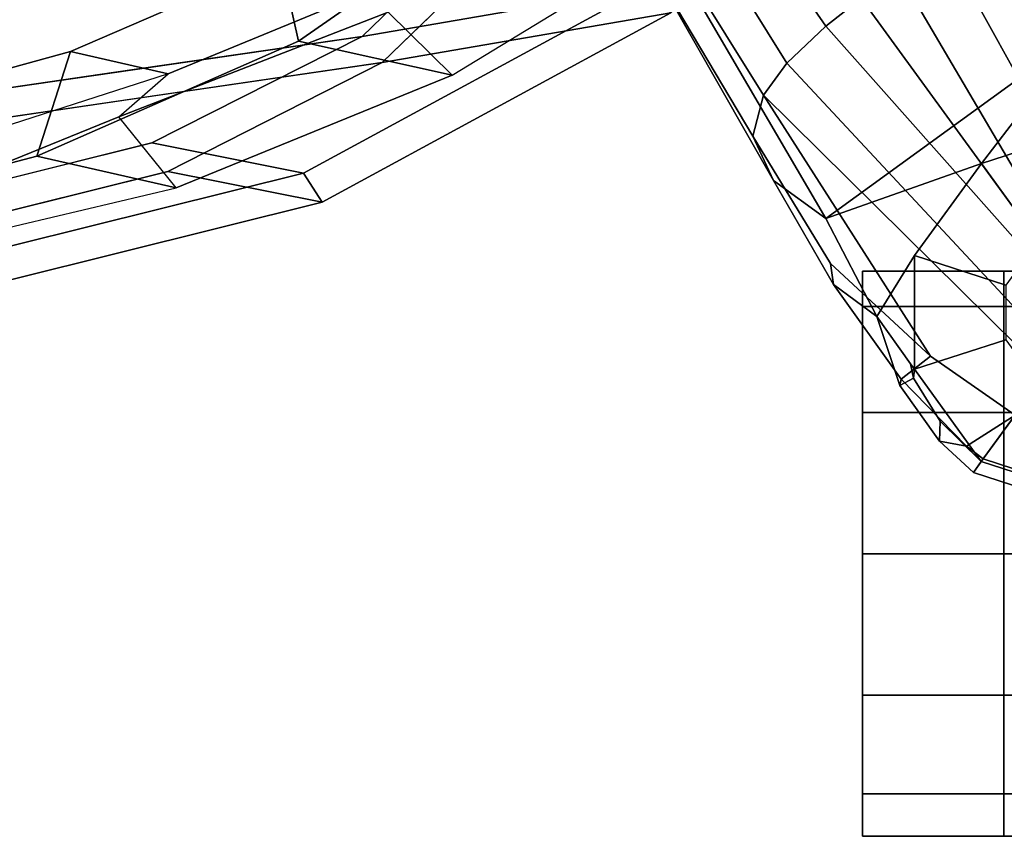
# Model space of a CAD drawing. Units: inches. Extents: x -2 to 146, y -6 to 156.
# Drawn here: x 49 to 54, y 21 to 25 of the extents above; entities that cross this region are included whole.
import ezdxf

# ---------------------------------------------------------------- set-up
doc = ezdxf.new("R2010")
doc.units = ezdxf.units.IN
doc.header["$MEASUREMENT"] = 0
for name, color, linetype in [('SEAT-BASE', 5, 'Continuous'), ('SEAT-CASTER', 5, 'Continuous'), ('SEAT-FABRIC', 5, 'Continuous'), ('SEAT-FRAME', 5, 'Continuous')]:
    doc.layers.add(name, color=color, linetype=linetype)

# ---------------------------------------------------------------- blocks, each defined once
blk = doc.blocks.new('1embody_arms_0t')
at = {"layer": 'SEAT-BASE'}
for points in [[(-10.1014, -6.4744, 3.3009), (-9.9333, -6.2423, 3.6448), (-7.6682, -4.9525, 3.6535), (-8.8589, -5.7486, 3.4867)], [(-9.9333, -6.2423, 3.6448), (-9.7373, -6.1512, 3.936), (-7.937, -5.0818, 4.1159), (-7.6682, -4.9525, 3.6535)], [(-9.5559, -6.1992, 4.1694), (-7.9282, -5.1837, 4.4452), (-7.937, -5.0818, 4.1159), (-9.7373, -6.1512, 3.936)], [(-9.5559, -6.1992, 4.1694), (-9.4141, -6.3018, 4.3076), (-7.8568, -5.331, 4.6869), (-7.9282, -5.1837, 4.4452)], [(-9.4141, -6.3018, 4.3076), (-9.2506, -6.4741, 4.4091), (-7.7776, -5.4539, 4.79), (-7.8568, -5.331, 4.6869)], [(-9.2506, -6.4741, 4.4091), (-9.126, -6.6304, 4.4343), (-7.6799, -5.5798, 4.8268), (-7.7776, -5.4539, 4.79)], [(-8.8589, -5.7486, 3.4867), (-8.2047, -6.6489, 3.4867), (-9.279, -7.6063, 3.3009), (-10.1014, -6.4744, 3.3009)], [(-7.0797, -5.7625, 3.6535), (-9.0063, -7.5181, 3.6448), (-9.279, -7.6063, 3.3009), (-8.2047, -6.6489, 3.4867)], [(-9.5559, -6.1992, 4.1694), (-9.7373, -6.1512, 3.936), (-10.3008, -6.4944, 3.7995), (-10.7109, -6.9374, 3.8469)], [(-10.3938, -6.5075, 3.6162), (-10.3008, -6.4944, 3.7995), (-9.7373, -6.1512, 3.936), (-9.9333, -6.2423, 3.6448)], [(-9.5559, -6.1992, 4.1694), (-10.7109, -6.9374, 3.8469), (-10.9716, -7.3111, 3.8499), (-10.7876, -7.445, 3.9512)], [(-10.8514, -7.6413, 3.9512), (-9.4141, -6.3018, 4.3076), (-9.5559, -6.1992, 4.1694), (-10.7876, -7.445, 3.9512)], [(-10.3938, -6.5075, 3.6162), (-9.9333, -6.2423, 3.6448), (-10.1014, -6.4744, 3.3009), (-10.5351, -6.7003, 3.2378)], [(-9.4141, -6.3018, 4.3076), (-10.8514, -7.6413, 3.9512), (-10.7876, -7.8377, 3.9512), (-9.2506, -6.4741, 4.4091)], [(-9.2506, -6.4741, 4.4091), (-10.7876, -7.8377, 3.9512), (-10.7876, -7.8377, 3.9512), (-9.126, -6.6304, 4.4343)], [(-10.1014, -6.4744, 3.3009), (-9.8581, -7.1625, 3.1211), (-10.2652, -6.8667, 3.1211), (-10.5351, -6.7003, 3.2378)], [(-9.279, -7.6063, 3.3009), (-9.8581, -7.1625, 3.1211), (-10.1014, -6.4744, 3.3009), (-9.279, -7.6063, 3.3009)], [(-10.3938, -6.5075, 3.6162), (-10.5351, -6.7003, 3.2378), (-10.8395, -6.8019, 3.3443), (-10.8119, -6.8076, 3.5955)], [(-10.3938, -6.5075, 3.6162), (-10.8119, -6.8076, 3.5955), (-10.7109, -6.9374, 3.8469), (-10.3008, -6.4944, 3.7995)], [(-10.7876, -7.8377, 3.9512), (-10.7876, -7.8377, 3.9512), (-9.0159, -6.7972, 4.4091), (-9.126, -6.6304, 4.4343)], [(-10.8076, -6.8616, 3.1572), (-10.8395, -6.8019, 3.3443), (-10.5351, -6.7003, 3.2378), (-10.7442, -6.8492, 3.1395)], [(-10.7442, -6.8492, 3.1395), (-10.5351, -6.7003, 3.2378), (-10.2652, -6.8667, 3.1211), (-10.7684, -6.8667, 3.1211)], [(-11.0865, -6.977, 3.3418), (-11.1078, -7.0972, 3.6121), (-10.8119, -6.8076, 3.5955), (-10.8395, -6.8019, 3.3443)], [(-11.1078, -7.0972, 3.6121), (-10.9716, -7.3111, 3.8499), (-10.7109, -6.9374, 3.8469), (-10.8119, -6.8076, 3.5955)], [(-10.9973, -6.98, 3.1259), (-11.0865, -6.977, 3.3418), (-10.8395, -6.8019, 3.3443), (-10.8076, -6.8616, 3.1572)], [(-10.7876, -7.8377, 3.9512), (-10.6206, -7.959, 3.9512), (-8.9025, -7.006, 4.3076), (-9.0159, -6.7972, 4.4091)], [(-10.9973, -6.98, 3.1259), (-10.8076, -6.8616, 3.1572), (-10.7684, -6.8667, 3.1211), (-11.1761, -7.162, 3.1215)], [(-10.6378, -7.27, 2.7801), (-10.833, -7.4118, 2.7801), (-11.1761, -7.162, 3.1215), (-10.7684, -6.8667, 3.1211)], [(-10.7442, -6.8492, 3.1395), (-10.7684, -6.8667, 3.1211), (-10.8076, -6.8616, 3.1572), (-10.7442, -6.8492, 3.1395)], [(-10.3966, -7.27, 2.7801), (-10.6378, -7.27, 2.7801), (-10.7684, -6.8667, 3.1211), (-10.2652, -6.8667, 3.1211)], [(-10.2015, -7.4118, 2.7801), (-10.3966, -7.27, 2.7801), (-10.2652, -6.8667, 3.1211), (-9.8581, -7.1625, 3.1211)], [(-11.0865, -6.977, 3.3418), (-10.9973, -6.98, 3.1259), (-11.1761, -7.162, 3.1215), (-11.2245, -7.1273, 3.3298)], [(-11.0865, -6.977, 3.3418), (-11.2245, -7.1273, 3.3298), (-11.1646, -7.1708, 3.6166), (-11.1078, -7.0972, 3.6121)], [(-8.8487, -7.1726, 4.1694), (-8.9025, -7.006, 4.3076), (-10.6206, -7.959, 3.9512), (-10.4141, -7.959, 3.9512)], [(-10.9716, -7.3111, 3.8499), (-11.1078, -7.0972, 3.6121), (-11.1646, -7.1708, 3.6166), (-10.9716, -7.3111, 3.8499)], [(-11.3317, -7.641, 3.1215), (-11.3915, -7.6412, 3.3298), (-11.2245, -7.1273, 3.3298), (-11.1761, -7.162, 3.1215)], [(-11.3915, -7.6412, 3.3298), (-11.3175, -7.6412, 3.6166), (-11.1646, -7.1708, 3.6166), (-11.2245, -7.1273, 3.3298)], [(-10.833, -7.4118, 2.7801), (-10.9075, -7.6412, 2.7801), (-11.3317, -7.641, 3.1215), (-11.1761, -7.162, 3.1215)], [(-11.3175, -7.6412, 3.6166), (-11.0789, -7.6412, 3.8499), (-10.9716, -7.3111, 3.8499), (-11.1646, -7.1708, 3.6166)], [(-10.3437, -8.1754, 3.8499), (-9.9077, -8.0429, 3.8469), (-8.8487, -7.1726, 4.1694), (-10.4141, -7.959, 3.9512)], [(-10.127, -7.6412, 2.7801), (-10.2015, -7.4118, 2.7801), (-9.8581, -7.1625, 3.1211), (-9.7026, -7.641, 3.1211)], [(-9.3597, -7.7898, 3.7995), (-8.8592, -7.3599, 3.936), (-8.8487, -7.1726, 4.1694), (-9.9077, -8.0429, 3.8469)], [(-9.7026, -7.641, 3.1211), (-9.8581, -7.1625, 3.1211), (-9.279, -7.6063, 3.3009), (-9.6279, -7.949, 3.2378)]]:
    blk.add_3dface(points, dxfattribs=at)
at = {"layer": 'SEAT-CASTER'}
for points, invisible_edges in [([(-11.5848, -6.6371, 0.0301), (-12.8348, -6.6371, 1.2801), (-12.6473, -6.6371, 1.9051), (-10.9598, -6.6371, 0.1863)], 5), ([(-11.5848, -6.6371, 0.0625), (-12.8348, -6.6371, 1.3125), (-12.6473, -6.6371, 1.9375), (-10.9598, -6.6371, 0.2188)], 5), ([(-12.2098, -6.6371, 0.2188), (-12.6473, -6.6371, 0.6875), (-12.8348, -6.6371, 1.3125), (-11.5848, -6.6371, 0.0625)], 4), ([(-12.2098, -6.6371, 0.1863), (-12.6473, -6.6371, 0.6551), (-12.8348, -6.6371, 1.2801), (-11.5848, -6.6371, 0.0301)], 4), ([(-10.9598, -6.6371, 0.1863), (-12.6473, -6.6371, 1.9051), (-12.2098, -6.6371, 2.3738), (-10.4911, -6.6371, 0.6551)], 5), ([(-10.9598, -6.6371, 0.2188), (-12.6473, -6.6371, 1.9375), (-12.2098, -6.6371, 2.4062), (-10.4911, -6.6371, 0.6875)], 5), ([(-10.4911, -6.6371, 0.6551), (-12.2098, -6.6371, 2.3738), (-11.5848, -6.6371, 2.5301), (-10.3348, -6.6371, 1.2801)], 5), ([(-10.4911, -6.6371, 0.6875), (-12.2098, -6.6371, 2.4062), (-11.5848, -6.6371, 2.5625), (-10.3348, -6.6371, 1.3125)], 5), ([(-10.3348, -6.6371, 1.2801), (-11.5848, -6.6371, 2.5301), (-10.9598, -6.6371, 2.3738), (-10.4911, -6.6371, 1.9051)], 1), ([(-10.3348, -6.6371, 1.3125), (-11.5848, -6.6371, 2.5625), (-10.9598, -6.6371, 2.4062), (-10.4911, -6.6371, 1.9375)], 1), ([(-12.8348, -7.2621, 1.2801), (-11.5848, -7.2621, 0.0301), (-10.9598, -7.2621, 0.1863), (-12.6473, -7.2621, 1.9051)], 5), ([(-12.8348, -7.2621, 1.3125), (-11.5848, -7.2621, 0.0625), (-10.9598, -7.2621, 0.2188), (-12.6473, -7.2621, 1.9375)], 5), ([(-12.6473, -7.2621, 0.6875), (-12.2098, -7.2621, 0.2188), (-11.5848, -7.2621, 0.0625), (-12.8348, -7.2621, 1.3125)], 4), ([(-12.6473, -7.2621, 0.6551), (-12.2098, -7.2621, 0.1863), (-11.5848, -7.2621, 0.0301), (-12.8348, -7.2621, 1.2801)], 4), ([(-12.6473, -7.2621, 1.9051), (-10.9598, -7.2621, 0.1863), (-10.4911, -7.2621, 0.6551), (-12.2098, -7.2621, 2.3738)], 5), ([(-12.6473, -7.2621, 1.9375), (-10.9598, -7.2621, 0.2188), (-10.4911, -7.2621, 0.6875), (-12.2098, -7.2621, 2.4062)], 5), ([(-12.2098, -7.2621, 2.3738), (-10.4911, -7.2621, 0.6551), (-10.3348, -7.2621, 1.2801), (-11.5848, -7.2621, 2.5301)], 5), ([(-12.2098, -7.2621, 2.4062), (-10.4911, -7.2621, 0.6875), (-10.3348, -7.2621, 1.3125), (-11.5848, -7.2621, 2.5625)], 5), ([(-11.5848, -7.2621, 2.5301), (-10.3348, -7.2621, 1.2801), (-10.4911, -7.2621, 1.9051), (-10.9598, -7.2621, 2.3738)], 1), ([(-11.5848, -7.2621, 2.5625), (-10.3348, -7.2621, 1.3125), (-10.4911, -7.2621, 1.9375), (-10.9598, -7.2621, 2.4062)], 1)]:
    blk.add_3dface(points, dxfattribs=dict(at, invisible_edges=invisible_edges))
at = {"layer": 'SEAT-CASTER', "linetype": 'Continuous'}
for points in [[(-12.8348, -6.6371, 1.2801), (-12.8348, -7.2621, 1.2801), (-12.6473, -7.2621, 1.9051), (-12.6473, -6.6371, 1.9051)], [(-12.6473, -6.6371, 0.6875), (-12.6473, -7.2621, 0.6875), (-12.8348, -7.2621, 1.3125), (-12.8348, -6.6371, 1.3125)], [(-12.6473, -6.6371, 0.6551), (-12.6473, -7.2621, 0.6551), (-12.8348, -7.2621, 1.2801), (-12.8348, -6.6371, 1.2801)], [(-12.8348, -6.6371, 1.3125), (-12.8348, -7.2621, 1.3125), (-12.6473, -7.2621, 1.9375), (-12.6473, -6.6371, 1.9375)], [(-12.2098, -6.6371, 0.1863), (-12.2098, -7.2621, 0.1863), (-12.6473, -7.2621, 0.6551), (-12.6473, -6.6371, 0.6551)], [(-12.2098, -6.6371, 0.2188), (-12.2098, -7.2621, 0.2188), (-12.6473, -7.2621, 0.6875), (-12.6473, -6.6371, 0.6875)], [(-12.6473, -6.6371, 1.9051), (-12.6473, -7.2621, 1.9051), (-12.2098, -7.2621, 2.3738), (-12.2098, -6.6371, 2.3738)], [(-12.6473, -6.6371, 1.9375), (-12.6473, -7.2621, 1.9375), (-12.2098, -7.2621, 2.4062), (-12.2098, -6.6371, 2.4062)], [(-11.5848, -6.6371, 0.0301), (-11.5848, -7.2621, 0.0301), (-12.2098, -7.2621, 0.1863), (-12.2098, -6.6371, 0.1863)], [(-11.5848, -6.6371, 0.0625), (-11.5848, -7.2621, 0.0625), (-12.2098, -7.2621, 0.2188), (-12.2098, -6.6371, 0.2188)], [(-12.2098, -6.6371, 2.3738), (-12.2098, -7.2621, 2.3738), (-11.5848, -7.2621, 2.5301), (-11.5848, -6.6371, 2.5301)], [(-12.2098, -6.6371, 2.4062), (-12.2098, -7.2621, 2.4062), (-11.5848, -7.2621, 2.5625), (-11.5848, -6.6371, 2.5625)], [(-10.9598, -6.6371, 0.1863), (-10.9598, -7.2621, 0.1863), (-11.5848, -7.2621, 0.0301), (-11.5848, -6.6371, 0.0301)], [(-10.9598, -6.6371, 0.2188), (-10.9598, -7.2621, 0.2188), (-11.5848, -7.2621, 0.0625), (-11.5848, -6.6371, 0.0625)], [(-11.5848, -6.6371, 2.5301), (-11.5848, -7.2621, 2.5301), (-10.9598, -7.2621, 2.3738), (-10.9598, -6.6371, 2.3738)], [(-11.5848, -6.6371, 2.5625), (-11.5848, -7.2621, 2.5625), (-10.9598, -7.2621, 2.4062), (-10.9598, -6.6371, 2.4062)], [(-10.4911, -6.6371, 0.6551), (-10.4911, -7.2621, 0.6551), (-10.9598, -7.2621, 0.1863), (-10.9598, -6.6371, 0.1863)], [(-10.4911, -6.6371, 0.6875), (-10.4911, -7.2621, 0.6875), (-10.9598, -7.2621, 0.2188), (-10.9598, -6.6371, 0.2188)], [(-10.9598, -6.6371, 2.3738), (-10.9598, -7.2621, 2.3738), (-10.4911, -7.2621, 1.9051), (-10.4911, -6.6371, 1.9051)], [(-10.9598, -6.6371, 2.4062), (-10.9598, -7.2621, 2.4062), (-10.4911, -7.2621, 1.9375), (-10.4911, -6.6371, 1.9375)], [(-10.4911, -6.6371, 1.9051), (-10.4911, -7.2621, 1.9051), (-10.3348, -7.2621, 1.2801), (-10.3348, -6.6371, 1.2801)], [(-10.3348, -6.6371, 1.3125), (-10.3348, -7.2621, 1.3125), (-10.4911, -7.2621, 0.6875), (-10.4911, -6.6371, 0.6875)], [(-10.3348, -6.6371, 1.2801), (-10.3348, -7.2621, 1.2801), (-10.4911, -7.2621, 0.6551), (-10.4911, -6.6371, 0.6551)], [(-10.4911, -6.6371, 1.9375), (-10.4911, -7.2621, 1.9375), (-10.3348, -7.2621, 1.3125), (-10.3348, -6.6371, 1.3125)], [(-12.8348, -7.2621, 1.2801), (-12.8348, -8.0121, 1.2801), (-12.6473, -8.0121, 1.9051), (-12.6473, -7.2621, 1.9051)], [(-12.8348, -7.2621, 1.3125), (-12.8348, -8.0121, 1.3125), (-12.6473, -8.0121, 1.9375), (-12.6473, -7.2621, 1.9375)], [(-12.6473, -7.2621, 1.9051), (-12.6473, -8.0121, 1.9051), (-12.2098, -8.0121, 2.3738), (-12.2098, -7.2621, 2.3738)], [(-12.6473, -7.2621, 1.9375), (-12.6473, -8.0121, 1.9375), (-12.2098, -8.0121, 2.4062), (-12.2098, -7.2621, 2.4062)], [(-12.2098, -7.2621, 2.3738), (-12.2098, -8.0121, 2.3738), (-11.5848, -8.0121, 2.5301), (-11.5848, -7.2621, 2.5301)], [(-12.2098, -7.2621, 2.4062), (-12.2098, -8.0121, 2.4062), (-11.5848, -8.0121, 2.5625), (-11.5848, -7.2621, 2.5625)], [(-11.5848, -7.2621, 2.5301), (-11.5848, -8.0121, 2.5301), (-10.9598, -8.0121, 2.3738), (-10.9598, -7.2621, 2.3738)], [(-11.5848, -7.2621, 2.5625), (-11.5848, -8.0121, 2.5625), (-10.9598, -8.0121, 2.4062), (-10.9598, -7.2621, 2.4062)], [(-10.9598, -7.2621, 2.3738), (-10.9598, -8.0121, 2.3738), (-10.4911, -8.0121, 1.9051), (-10.4911, -7.2621, 1.9051)], [(-10.9598, -7.2621, 2.4062), (-10.9598, -8.0121, 2.4062), (-10.4911, -8.0121, 1.9375), (-10.4911, -7.2621, 1.9375)], [(-10.4911, -7.2621, 1.9051), (-10.4911, -8.0121, 1.9051), (-10.3348, -8.0121, 1.2801), (-10.3348, -7.2621, 1.2801)], [(-10.4911, -7.2621, 1.9375), (-10.4911, -8.0121, 1.9375), (-10.3348, -8.0121, 1.3125), (-10.3348, -7.2621, 1.3125)]]:
    blk.add_3dface(points, dxfattribs=at)
at = {"layer": 'SEAT-CASTER'}
for points in [[(-10.3348, -7.2621, 1.2801), (-10.3348, -8.0121, 1.2801), (-12.8348, -8.0121, 1.2801), (-12.8348, -7.2621, 1.2801)], [(-10.3348, -7.2621, 1.3125), (-10.3348, -8.0121, 1.3125), (-12.8348, -8.0121, 1.3125), (-12.8348, -7.2621, 1.3125)]]:
    blk.add_3dface(points, dxfattribs=at)
at = {"layer": 'SEAT-FABRIC'}
for points in [[(-9.8925, -3.5635, 37.9046), (-10.4354, -1.3824, 36.8745), (-10.5945, -1.9736, 35.8023), (-10.0289, -4.2466, 36.9293)], [(-10.4552, -1.9349, 35.86), (-9.9007, -4.1633, 36.9649), (-10.0289, -4.2466, 36.9293), (-10.5945, -1.9736, 35.8023)], [(-9.8925, -3.5635, 37.9046), (-10.0289, -4.2466, 36.9293), (-9.1914, -5.7881, 38.2846), (-9.4112, -4.5117, 38.6784)], [(-9.0796, -5.6746, 38.2936), (-9.1914, -5.7881, 38.2846), (-10.0289, -4.2466, 36.9293), (-9.9007, -4.1633, 36.9649)], [(-7.7639, -7.0075, 40.0253), (-8.1313, -5.834, 40.3589), (-9.4112, -4.5117, 38.6784), (-9.1914, -5.7881, 38.2846)]]:
    blk.add_3dface(points, dxfattribs=at)
for points, invisible_edges in [([(-9.4112, -4.5117, 38.6784), (-9.7384, -2.2688, 38.7712), (-10.4354, -1.3824, 36.8745), (-9.8925, -3.5635, 37.9046)], 2), ([(-8.571, -3.9812, 40.5707), (-8.8632, -2.0004, 40.6901), (-9.7384, -2.2688, 38.7712), (-9.5748, -3.3903, 38.7248)], 10), ([(-8.571, -3.9812, 40.5707), (-9.5748, -3.3903, 38.7248), (-9.4112, -4.5117, 38.6784), (-8.1313, -5.834, 40.3589)], 1)]:
    blk.add_3dface(points, dxfattribs=dict(at, invisible_edges=invisible_edges))
at = {"layer": 'SEAT-FRAME'}
for points in [[(-10.4552, -1.9349, 35.86), (-10.2992, -1.3553, 36.9112), (-9.767, -3.4936, 37.921), (-9.9007, -4.1633, 36.9649)], [(-9.8254, -2.9844, 37.7205), (-10.0783, -2.0191, 37.2433), (-10.2897, -2.228, 36.0428), (-9.9658, -3.6, 36.6944)], [(-9.6304, -2.1567, 37.0214), (-10.0783, -2.0191, 37.2433), (-9.8254, -2.9844, 37.7205), (-9.3621, -3.1333, 37.5228)], [(-9.3621, -3.1333, 37.5228), (-9.4614, -3.5655, 36.9244), (-9.7446, -2.6861, 36.3681), (-9.6304, -2.1567, 37.0214)], [(-9.9658, -3.6, 36.6944), (-9.6512, -3.3465, 36.6625), (-9.8602, -2.8328, 36.2364), (-10.2897, -2.228, 36.0428)], [(-9.7446, -2.6861, 36.3681), (-9.8602, -2.8328, 36.2364), (-9.6512, -3.3465, 36.6625), (-9.4614, -3.5655, 36.9244)], [(-9.8254, -2.9844, 37.7205), (-9.9658, -3.6, 36.6944), (-9.4672, -4.821, 37.5714), (-9.3171, -4.1414, 38.5656)], [(-8.9588, -4.062, 38.1951), (-9.3621, -3.1333, 37.5228), (-9.8254, -2.9844, 37.7205), (-9.3171, -4.1414, 38.5656)], [(-9.3621, -3.1333, 37.5228), (-8.9588, -4.062, 38.1951), (-9.1009, -4.4361, 37.5495), (-9.4614, -3.5655, 36.9244)], [(-9.1881, -4.538, 37.4828), (-9.4672, -4.821, 37.5714), (-9.9658, -3.6, 36.6944), (-9.6512, -3.3465, 36.6625)], [(-9.6512, -3.3465, 36.6625), (-9.4614, -3.5655, 36.9244), (-9.1009, -4.4361, 37.5495), (-9.1881, -4.538, 37.4828)], [(-9.0796, -5.6746, 38.2936), (-9.9007, -4.1633, 36.9649), (-9.767, -3.4936, 37.921), (-9.2952, -4.4233, 38.6797)], [(-8.9588, -4.062, 38.1951), (-9.3171, -4.1414, 38.5656), (-8.9227, -4.7058, 39.1295), (-8.5675, -4.6779, 38.7761)], [(-8.9227, -4.7058, 39.1295), (-9.3171, -4.1414, 38.5656), (-9.4672, -4.821, 37.5714), (-9.0668, -5.4767, 38.1908)], [(-9.2952, -4.4233, 38.6797), (-8.0403, -5.7196, 40.3272), (-7.6801, -6.8701, 40.0002), (-9.0796, -5.6746, 38.2936)], [(-9.0668, -5.4767, 38.1908), (-8.7733, -5.2409, 38.1276), (-9.1881, -4.538, 37.4828), (-9.4672, -4.821, 37.5714)]]:
    blk.add_3dface(points, dxfattribs=at)
for points, invisible_edges in [([(-10.2992, -1.3553, 36.9112), (-9.6159, -2.2243, 38.7707), (-9.2952, -4.4233, 38.6797), (-9.767, -3.4936, 37.921)], 1), ([(-9.6159, -2.2243, 38.7707), (-8.7579, -1.9612, 40.6519), (-8.4714, -3.9031, 40.5349), (-9.4555, -3.3238, 38.7252)], 5), ([(-9.2952, -4.4233, 38.6797), (-9.4555, -3.3238, 38.7252), (-8.4714, -3.9031, 40.5349), (-8.0403, -5.7196, 40.3272)], 2)]:
    blk.add_3dface(points, dxfattribs=dict(at, invisible_edges=invisible_edges))

msp = doc.modelspace()

# ---------------------------------------------------------------- block references
at = {"rotation": 90}
msp.add_blockref('1embody_arms_0t', (46.2858, 33.7236), dxfattribs=at)

doc.saveas('drawing.dxf')
